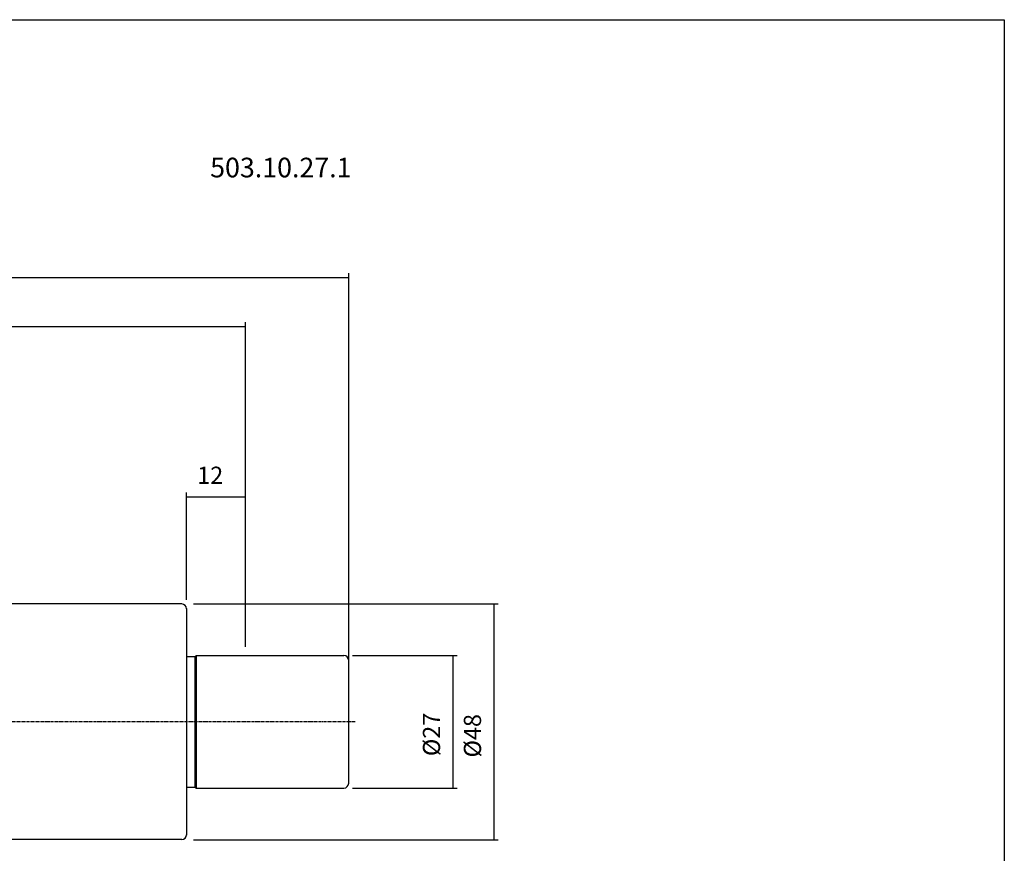
# Model space of a CAD drawing. Extents: x 14 to 415, y -23 to 251.
# Drawn here: x 214 to 415, y 82 to 251 of the extents above; entities that cross this region are included whole.
import ezdxf

# ---------------------------------------------------------------- set-up
doc = ezdxf.new("R2010")
doc.units = 0
doc.header["$MEASUREMENT"] = 0
doc.linetypes.add('CENTER', pattern=[0.95, 0.625, -0.125, 0.075, -0.125])
doc.layers.add('CK_LEVEL_1', color=7, linetype='CONTINUOUS')
doc.styles.add('BOX', font='txt.shx', dxfattribs={"height": 1})
doc.dimstyles.new('DIMSTYLE1', dxfattribs={"dimtxt": 3.5, "dimasz": 3.5, "dimexe": 3.5, "dimexo": 0.0625, "dimgap": 0.09, "dimtad": 0, "dimtih": 1, "dimtoh": 1, "dimdec": 4, "dimzin": 0, "dimtxsty": 'STANDARD', "dimcen": 0.09, "dimazin": 3, "dimtfac": 1, "dimtdec": 4, "dimtofl": 0, "dimtmove": 0, "dimatfit": 3, "dimtolj": 1, "dimtzin": 0})

# ---------------------------------------------------------------- blocks, each defined once
blk = doc.blocks.new('*D0')
at = {"layer": 'CK_LEVEL_1', "color": 4, "linetype": 'CONTINUOUS'}
for p, q in [((248.1, 133.25), (248.1, 155.11)), ((260.1, 123.65), (260.1, 155.11)), ((248.1, 154.23), (260.1, 154.23))]:
    blk.add_line(p, q, dxfattribs=at)
for points in [[(248.1, 154.23), (251.6, 154.76), (251.6, 153.71), (248.1, 154.23)], [(260.1, 154.23), (256.6, 153.71), (256.6, 154.76), (260.1, 154.23)]]:
    blk.add_solid(points, dxfattribs=at)
at = {"layer": 'CK_LEVEL_1', "color": 4, "linetype": 'CONTINUOUS', "style": 'BOX'}
blk.add_text('12', height=3.5, dxfattribs=at).set_placement((250.25, 156.86))
blk = doc.blocks.new('*D1')
at = {"layer": 'CK_LEVEL_1', "color": 4, "linetype": 'CONTINUOUS'}
for p, q in [((160.1, 149.87), (160.1, 189.79)), ((160.1, 188.91), (260.1, 188.91)), ((260.1, 123.65), (260.1, 189.79))]:
    blk.add_line(p, q, dxfattribs=at)
for points in [[(160.1, 188.91), (163.6, 189.44), (163.6, 188.39), (160.1, 188.91)], [(260.1, 188.91), (256.6, 188.39), (256.6, 189.44), (260.1, 188.91)]]:
    blk.add_solid(points, dxfattribs=at)
at = {"layer": 'CK_LEVEL_1', "color": 4, "linetype": 'CONTINUOUS', "style": 'BOX'}
blk.add_text('100', height=3.5, dxfattribs=at).set_placement((203.71, 191.54))
blk = doc.blocks.new('*D2')
at = {"layer": 'CK_LEVEL_1', "color": 4, "linetype": 'CONTINUOUS'}
for p, q in [((58.35, 128.07), (58.35, 199.79)), ((58.35, 198.92), (281.1, 198.92)), ((281.1, 110.15), (281.1, 199.79))]:
    blk.add_line(p, q, dxfattribs=at)
for points in [[(58.35, 198.92), (61.85, 199.44), (61.85, 198.39), (58.35, 198.92)], [(281.1, 198.92), (277.6, 198.39), (277.6, 199.44), (281.1, 198.92)]]:
    blk.add_solid(points, dxfattribs=at)
at = {"layer": 'CK_LEVEL_1', "color": 4, "linetype": 'CONTINUOUS', "style": 'BOX'}
blk.add_text('222.75', height=3.5, dxfattribs=at).set_placement((164.6, 201.54))
blk = doc.blocks.new('*D4')
at = {"layer": 'CK_LEVEL_1', "color": 4, "linetype": 'CONTINUOUS'}
for p, q in [((249.5, 132.45), (311.55, 132.45)), ((310.68, 132.45), (310.68, 84.35)), ((249.5, 84.35), (311.55, 84.35))]:
    blk.add_line(p, q, dxfattribs=at)
for points in [[(310.68, 132.45), (311.2, 128.95), (310.15, 128.95), (310.68, 132.45)], [(310.68, 84.35), (310.15, 87.85), (311.2, 87.85), (310.68, 84.35)]]:
    blk.add_solid(points, dxfattribs=at)
at = {"layer": 'CK_LEVEL_1', "color": 4, "linetype": 'CONTINUOUS', "style": 'BOX'}
blk.add_text('%%c48', height=3.5, rotation=90, dxfattribs=at).set_placement((308.05, 101.13))
blk = doc.blocks.new('*D5')
at = {"layer": 'CK_LEVEL_1', "color": 4, "linetype": 'CONTINUOUS'}
for p, q in [((281.85, 121.9), (303.21, 121.9)), ((302.34, 121.9), (302.34, 94.9)), ((281.85, 94.9), (303.21, 94.9))]:
    blk.add_line(p, q, dxfattribs=at)
for points in [[(302.34, 121.9), (302.86, 118.4), (301.81, 118.4), (302.34, 121.9)], [(302.34, 94.9), (301.81, 98.4), (302.86, 98.4), (302.34, 94.9)]]:
    blk.add_solid(points, dxfattribs=at)
at = {"layer": 'CK_LEVEL_1', "color": 4, "linetype": 'CONTINUOUS', "style": 'BOX'}
blk.add_text('%%c27', height=3.5, rotation=90, dxfattribs=at).set_placement((299.71, 101.4))

msp = doc.modelspace()

# ---------------------------------------------------------------- linework, layer by layer
at = {"layer": 'CK_LEVEL_1', "color": 6, "linetype": 'CONTINUOUS'}
for p, q in [((13.60557, 251.39987), (414.60557, 251.39987)), ((414.60557, 251.39987), (414.60557, -22.77813))]:
    msp.add_line(p, q, dxfattribs=at)
at = {"layer": 'CK_LEVEL_1', "color": 7, "linetype": 'CONTINUOUS'}
for p, q in [((247.09557, 132.39887), (184.19557, 132.39887)), ((248.09557, 131.50003), (248.09557, 85.2977)), ((248.09557, 121.69887), (249.74916, 121.69887)), ((249.74916, 121.69887), (250.09557, 121.89887)), ((249.74916, 121.69887), (249.74916, 95.09887)), ((250.09557, 121.89887), (280.09557, 121.89887)), ((250.09557, 94.89887), (250.09557, 121.89887)), ((281.09557, 95.89887), (281.09557, 120.89887)), ((248.09557, 95.09887), (249.74916, 95.09887)), ((249.74916, 95.09887), (250.09557, 94.89887)), ((250.09557, 94.89887), (280.09557, 94.89887)), ((247.09557, 84.39887), (184.19557, 84.39887))]:
    msp.add_line(p, q, dxfattribs=at)
at = {"layer": 'CK_LEVEL_1', "color": 1, "linetype": 'CENTER'}
msp.add_line((282.41191, 108.39887), (179.19557, 108.39887), dxfattribs=at)
at = {"layer": 'CK_LEVEL_1', "color": 7, "linetype": 'CONTINUOUS'}
for centre, start, end in [((247.09557, 131.39887), 0, 90), ((280.09557, 120.89887), 0, 90), ((280.09557, 95.89887), 270, 360), ((247.09557, 85.39887), 270, 360)]:
    msp.add_arc(centre, 1, start, end, dxfattribs=at)

# ---------------------------------------------------------------- texts
at = {"layer": 'CK_LEVEL_1', "color": 2, "linetype": 'CONTINUOUS', "style": 'BOX'}
msp.add_text('503.10.27.1', height=4, dxfattribs=at).set_placement((252.89151, 219.28549))

# ---------------------------------------------------------------- dimensions: what is measured, and where the dimension line sits
at = {"layer": 'CK_LEVEL_1', "color": 4, "linetype": 'CONTINUOUS'}
for base, p1, p2, picture, middle in [((58.34557, 198.91546), (58.34557, 126.32333), (281.09557, 108.39887), '*D2', (164.59771, 201.54046)), ((160.09557, 188.91171), (160.09557, 148.12387), (260.09557, 121.89887), '*D1', (203.70655, 191.53671)), ((248.09557, 154.23167), (248.09557, 131.50003), (260.09557, 121.89887), '*D0', (250.25066, 156.85667))]:
    dim = msp.add_linear_dim(base=base, p1=p1, p2=p2, dimstyle='DIMSTYLE1', dxfattribs=at)
    dim.commit()
    dim.dimension.update_dxf_attribs({"geometry": picture, "text_midpoint": middle})
for base, p1, p2, picture, middle in [((310.67571, 132.44679), (247.74787, 132.44679), (247.74787, 84.35095), '*D4', (308.05071, 101.1266)), ((302.33925, 121.89887), (280.09557, 121.89887), (280.09557, 94.89887), '*D5', (299.71425, 101.39887))]:
    dim = msp.add_linear_dim(base=base, p1=p1, p2=p2, angle=90, dimstyle='DIMSTYLE1', dxfattribs=at)
    dim.commit()
    dim.dimension.update_dxf_attribs({"geometry": picture, "text_midpoint": middle})

doc.saveas('drawing.dxf')
